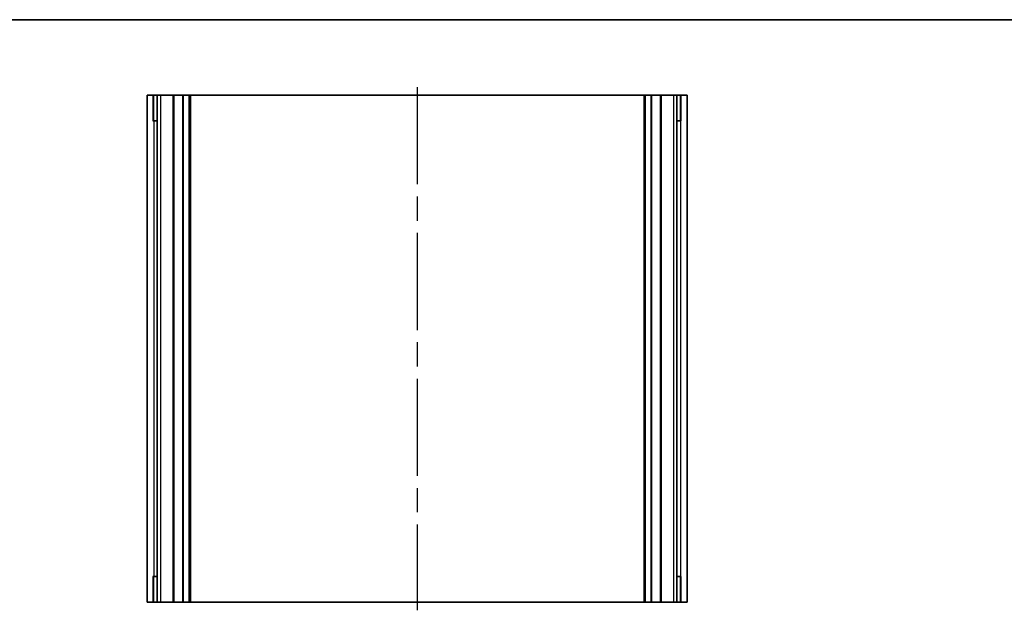
# Model space of a CAD drawing. Units: millimetres. Extents: x 43 to 4570, y 24 to 867.
# Drawn here: x 2848 to 3213, y 648 to 867 of the extents above; entities that cross this region are included whole.
import ezdxf

# ---------------------------------------------------------------- set-up
doc = ezdxf.new("R2010")
doc.units = ezdxf.units.MM
doc.header["$LTSCALE"] = 3
doc.linetypes.add('AM_ISO08W050', pattern=[18, 12, -1.5, 3, -1.5])
for name, color, linetype, lineweight in [('AM_7', 4, 'AM_ISO08W050', 25), ('Border (ISO)', 7, 'Continuous', 35), ('Visible (ISO)', 7, 'Continuous', 35), ('Visible Narrow (ISO)', 7, 'Continuous', 25)]:
    doc.layers.add(name, color=color, linetype=linetype, lineweight=lineweight)

# ---------------------------------------------------------------- blocks, each defined once
blk = doc.blocks.new('図面枠 tk図枠')
at = {"layer": 'Border (ISO)'}
blk.add_line((14.5, 289), (405.5, 289), dxfattribs=at)

msp = doc.modelspace()

# ---------------------------------------------------------------- linework, layer by layer
at = {"layer": 'AM_7'}
msp.add_line((2995.0666, 842.0282), (2995.0666, 648.2282), dxfattribs=at)
at = {"layer": 'Visible (ISO)'}
for p, q in [((2895.0666, 839.0282), (2895.0666, 651.2282)), ((2895.0666, 839.0282), (3095.0666, 839.0282)), ((2897.4396, 829.5282), (2897.4396, 839.0282)), ((2898.8087, 839.0282), (2898.8087, 651.2282)), ((2910.8166, 839.0282), (2910.8166, 651.2282)), ((3079.3166, 839.0282), (3079.3166, 651.2282)), ((3091.3245, 839.0282), (3091.3245, 651.2282)), ((3092.6936, 839.0282), (3092.6936, 829.5282)), ((3095.0666, 839.0282), (3095.0666, 651.2282)), ((2898.8087, 829.5282), (2897.2095, 829.5282)), ((3092.9237, 829.5282), (3091.3245, 829.5282)), ((2897.2095, 660.7282), (2898.8087, 660.7282)), ((2897.4396, 651.2282), (2897.4396, 660.7282)), ((3091.3245, 660.7282), (3092.9237, 660.7282)), ((3092.6936, 660.7282), (3092.6936, 651.2282)), ((2895.0666, 651.2282), (3095.0666, 651.2282))]:
    msp.add_line(p, q, dxfattribs=at)
at = {"layer": 'Visible Narrow (ISO)'}
for p, q in [((2897.2095, 839.0282), (2897.2095, 829.5282)), ((2900.0443, 839.0282), (2900.0443, 651.2282)), ((2904.6095, 839.0282), (2904.6095, 651.2282)), ((2904.9631, 839.0282), (2904.9631, 651.2282)), ((2908.2287, 839.0282), (2908.2287, 651.2282)), ((2908.4409, 839.0282), (2908.4409, 651.2282)), ((2910.5166, 839.0282), (2910.5166, 651.2282)), ((2911.1166, 839.0282), (2911.1166, 651.2282)), ((3079.0166, 839.0282), (3079.0166, 651.2282)), ((3079.6166, 839.0282), (3079.6166, 651.2282)), ((3081.6924, 839.0282), (3081.6924, 651.2282)), ((3081.9045, 839.0282), (3081.9045, 651.2282)), ((3085.1702, 839.0282), (3085.1702, 651.2282)), ((3085.5237, 839.0282), (3085.5237, 651.2282)), ((3090.089, 839.0282), (3090.089, 651.2282)), ((3092.9237, 829.5282), (3092.9237, 839.0282)), ((2897.53, 829.5282), (2897.53, 660.7282)), ((3092.6032, 829.5282), (3092.6032, 660.7282)), ((2897.2095, 660.7282), (2897.2095, 651.2282)), ((3092.9237, 651.2282), (3092.9237, 660.7282))]:
    msp.add_line(p, q, dxfattribs=at)

# ---------------------------------------------------------------- block references
at = {"xscale": 3, "yscale": 3, "zscale": 3}
msp.add_blockref('図面枠 tk図枠', (2366, 0), dxfattribs=at)

doc.saveas('drawing.dxf')
